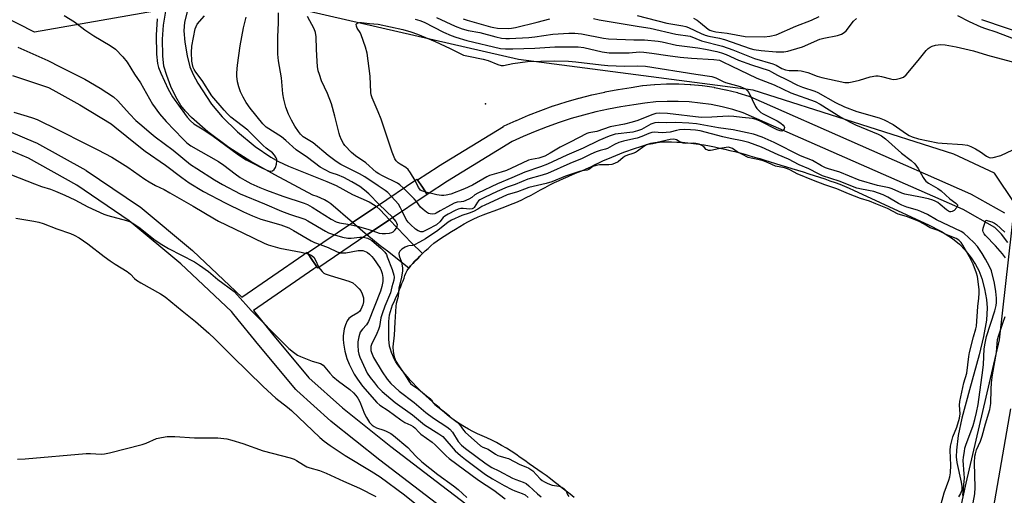
# Model space of a CAD drawing. Units: inches. Extents: x 1243766 to 1249766, y 525454 to 529455.
# Drawn here: x 1249097 to 1249434, y 526223 to 526386 of the extents above; entities that cross this region are included whole.
import ezdxf

# ---------------------------------------------------------------- set-up
doc = ezdxf.new("R2010")
doc.units = ezdxf.units.IN
doc.header["$MEASUREMENT"] = 0
for name, color, linetype in [('BRIDGE-Bridge', 2, 'Continuous'), ('ELEV-Spot Elevation', 7, 'Continuous'), ('HYDRO-Hidden Single Line Stream', 5, 'Continuous'), ('HYDRO-Hidden Water Body', 146, 'Continuous'), ('HYDRO-Stream Poly Centerlines', 142, 'Continuous'), ('HYDRO-Water Body', 4, 'Continuous'), ('NTRL-Trees', 3, 'Continuous'), ('TRANS-Street Sidewalk', 7, 'Continuous'), ('Undefined', 1, 'Continuous')]:
    doc.layers.add(name, color=color, linetype=linetype)

msp = doc.modelspace()

# ---------------------------------------------------------------- linework, layer by layer
at = {"layer": 'BRIDGE-Bridge'}
msp.add_lwpolyline([(1249215.65, 526312.5), (1249198.81, 526301.14), (1249196.84, 526304.06), (1249195.31, 526306.33), (1249210.72, 526316.71), (1249218.86, 526322.2), (1249232.74, 526331.56), (1249234.61, 526328.79), (1249236.24, 526326.37), (1249223.39, 526317.72)], close=True, dxfattribs=at)
at = {"layer": 'ELEV-Spot Elevation'}
msp.add_point((1249256.17, 526357.36, 344.83), dxfattribs=at)
at = {"layer": 'HYDRO-Hidden Single Line Stream'}
for p, q in [((1249210.72, 526316.72), (1249218.86, 526322.21)), ((1249223.39, 526317.71), (1249215.65, 526312.5))]:
    msp.add_line(p, q, dxfattribs=at)
for points in [[(1249218.86, 526322.21), (1249220.14, 526321.13), (1249223.39, 526317.71)], [(1249215.65, 526312.5), (1249215.02, 526313.02), (1249210.72, 526316.72)]]:
    msp.add_lwpolyline(points, dxfattribs=at)
at = {"layer": 'HYDRO-Hidden Water Body'}
msp.add_lwpolyline([(1249223.39, 526317.71), (1249215.65, 526312.5), (1249215.02, 526313.02), (1249210.72, 526316.72), (1249218.86, 526322.21), (1249220.14, 526321.13)], close=True, dxfattribs=at)
at = {"layer": 'HYDRO-Stream Poly Centerlines'}
for points in [[(1249210.72, 526316.72), (1249203.29, 526323.08), (1249202.28, 526323.83), (1249201.17, 526324.51), (1249198.59, 526325.68), (1249197.13, 526326.07), (1249184.08, 526333), (1249175.91, 526337.59), (1249168.44, 526342.4), (1249161.17, 526347.77), (1249155.59, 526352.65), (1249153.58, 526354.77), (1249151.97, 526356.79), (1249150.26, 526359.67), (1249148.57, 526363.28), (1249147.14, 526367.01), (1249146.22, 526370.23), (1249145.82, 526373.72), (1249145.71, 526379.4), (1249146.06, 526384.25), (1249147.07, 526390.35)], [(1249154.14, 526388.78), (1249153.2, 526385.29), (1249153.02, 526382.28), (1249153.31, 526378.39), (1249154.09, 526373.79), (1249155.1, 526369.94), (1249156.19, 526367.33), (1249157.77, 526364.42), (1249162.49, 526357.22), (1249166.09, 526352.91), (1249171.35, 526347.77), (1249177.41, 526342.75), (1249182.72, 526339.07), (1249185.36, 526337.65), (1249188.84, 526336.05), (1249201.87, 526330.82), (1249205.15, 526329.37), (1249210.72, 526326.29), (1249216.36, 526323.83), (1249218.46, 526322.55), (1249218.86, 526322.21)], [(1249443.22, 526380.2), (1249426.01, 526386.1)], [(1249234.64, 526306.17), (1249235.56, 526307.07), (1249236.53, 526307.92), (1249237.5, 526308.82), (1249238.57, 526309.67), (1249239.69, 526310.53), (1249240.86, 526311.29), (1249242.08, 526312.09), (1249243.3, 526312.85), (1249244.61, 526313.71), (1249245.98, 526314.52), (1249247.39, 526315.43), (1249248.85, 526316.29), (1249250.41, 526317.1), (1249252.02, 526317.91), (1249253.69, 526318.68), (1249255.45, 526319.39), (1249257.26, 526320.11), (1249259.12, 526320.78), (1249260.98, 526321.45), (1249262.84, 526322.12), (1249264.74, 526322.89), (1249266.55, 526323.61), (1249268.36, 526324.42), (1249270.12, 526325.29), (1249271.83, 526326.15), (1249273.44, 526327.02), (1249275.05, 526327.88), (1249276.66, 526328.74), (1249278.23, 526329.6), (1249279.79, 526330.41), (1249281.35, 526331.13), (1249282.91, 526331.84), (1249284.48, 526332.51), (1249285.99, 526333.17), (1249287.61, 526333.84), (1249289.17, 526334.45), (1249290.69, 526335.12), (1249292.25, 526335.84), (1249293.72, 526336.54), (1249295.18, 526337.25), (1249296.6, 526337.92), (1249298.01, 526338.53), (1249299.38, 526339.14), (1249300.76, 526339.71), (1249302.12, 526340.27), (1249303.49, 526340.78), (1249304.86, 526341.25), (1249306.19, 526341.71), (1249307.56, 526342.13), (1249308.98, 526342.59), (1249310.4, 526343.06), (1249311.87, 526343.48), (1249313.39, 526343.8), (1249314.91, 526344.12), (1249316.48, 526344.29), (1249318.1, 526344.37), (1249319.83, 526344.34)], [(1249319.83, 526344.34), (1249321.65, 526344.27), (1249323.52, 526344.2), (1249325.4, 526344.04), (1249327.32, 526343.82), (1249329.14, 526343.55), (1249331.02, 526343.29), (1249332.84, 526342.93), (1249334.57, 526342.61), (1249336.35, 526342.19), (1249338.03, 526341.83), (1249339.76, 526341.41), (1249341.44, 526341), (1249343.17, 526340.53), (1249344.9, 526340.07), (1249346.58, 526339.55), (1249348.26, 526339.09), (1249349.99, 526338.58), (1249351.78, 526338.01), (1249353.6, 526337.5), (1249355.44, 526336.94), (1249357.26, 526336.38), (1249359.15, 526335.81), (1249361.02, 526335.2), (1249362.95, 526334.65), (1249364.84, 526334.04), (1249366.76, 526333.43), (1249368.64, 526332.82), (1249370.47, 526332.25), (1249372.3, 526331.64), (1249374.04, 526331.03), (1249375.77, 526330.42), (1249377.45, 526329.81), (1249379.04, 526329.14), (1249380.57, 526328.48), (1249382.06, 526327.76), (1249400.35, 526319.39), (1249407.77, 526315.92), (1249412.22, 526313.63), (1249415.93, 526311.33), (1249418.35, 526309.36), (1249420.27, 526307.26), (1249422.3, 526304.7), (1249423.87, 526302.4), (1249424.99, 526300.31), (1249425.94, 526297.63), (1249426.87, 526294.04), (1249427.54, 526290.41), (1249427.81, 526287.61), (1249427.55, 526283.35), (1249426.56, 526277.76), (1249425.02, 526271.48), (1249421.72, 526259.52), (1249419.17, 526249.87), (1249417.91, 526243.95), (1249417.29, 526238.9), (1249417.25, 526236.58), (1249417.41, 526234.72), (1249418.97, 526227.97), (1249419.16, 526226.45), (1249419.09, 526225.18), (1249418.7, 526224.08), (1249418.01, 526222.9)], [(1249223.39, 526317.71), (1249228.59, 526312.24), (1249230.82, 526309.94), (1249234.64, 526306.17)], [(1249229.95, 526301.17), (1249222.66, 526306.97), (1249220.17, 526308.77), (1249215.65, 526312.5)], [(1249286.57, 526222.78), (1249285.18, 526223.83), (1249283.78, 526224.9), (1249282.44, 526225.96), (1249281.09, 526227.02), (1249279.74, 526228.08), (1249278.4, 526229.14), (1249277, 526230.2), (1249275.56, 526231.21), (1249274.12, 526232.22), (1249272.67, 526233.23), (1249271.18, 526234.29), (1249269.69, 526235.35), (1249268.09, 526236.46), (1249266.55, 526237.52), (1249264.96, 526238.57), (1249263.37, 526239.59), (1249261.68, 526240.54), (1249259.99, 526241.5), (1249258.35, 526242.31), (1249256.66, 526243.12), (1249255.03, 526243.83), (1249253.44, 526244.54), (1249251.86, 526245.31), (1249250.37, 526246.12), (1249248.97, 526246.93), (1249247.58, 526247.75), (1249246.29, 526248.61), (1249245.05, 526249.53), (1249243.9, 526250.5), (1249242.7, 526251.41), (1249241.55, 526252.38), (1249240.41, 526253.39), (1249239.26, 526254.41), (1249238.11, 526255.43), (1249236.96, 526256.44), (1249235.81, 526257.5), (1249234.66, 526258.57), (1249233.56, 526259.63), (1249232.51, 526260.7), (1249231.46, 526261.82), (1249230.46, 526262.88), (1249229.5, 526263.95), (1249228.65, 526265.02), (1249227.8, 526266.04), (1249226.99, 526267.11), (1249226.24, 526268.13), (1249225.58, 526269.15), (1249224.98, 526270.18), (1249224.47, 526271.26), (1249224.06, 526272.28), (1249223.7, 526273.41), (1249223.38, 526274.48), (1249223.21, 526275.67), (1249223.15, 526276.79), (1249223.18, 526278.03), (1249223.16, 526279.21), (1249223.14, 526280.43), (1249223.12, 526281.67), (1249223.15, 526282.85), (1249223.23, 526284.03), (1249223.41, 526285.22), (1249223.69, 526286.35), (1249224.01, 526287.49), (1249224.44, 526288.58), (1249224.91, 526289.67), (1249225.39, 526290.76), (1249225.91, 526291.8), (1249226.39, 526292.85), (1249226.81, 526293.88), (1249227.24, 526294.92), (1249227.62, 526295.87), (1249228, 526296.81), (1249228.33, 526297.75), (1249228.66, 526298.64), (1249228.99, 526299.48), (1249229.42, 526300.37), (1249229.95, 526301.17)]]:
    msp.add_lwpolyline(points, dxfattribs=at)
at = {"layer": 'HYDRO-Water Body'}
msp.add_lwpolyline([(1249286.57, 526222.78), (1249285.18, 526223.83), (1249283.78, 526224.9), (1249282.44, 526225.96), (1249281.09, 526227.02), (1249279.74, 526228.08), (1249278.4, 526229.14), (1249277, 526230.2), (1249275.56, 526231.21), (1249274.12, 526232.22), (1249272.67, 526233.23), (1249271.18, 526234.29), (1249269.69, 526235.35), (1249268.09, 526236.46), (1249266.55, 526237.52), (1249264.96, 526238.57), (1249263.37, 526239.59), (1249261.68, 526240.54), (1249259.99, 526241.5), (1249258.35, 526242.31), (1249256.66, 526243.12), (1249255.03, 526243.83), (1249253.44, 526244.54), (1249251.86, 526245.31), (1249250.37, 526246.12), (1249248.97, 526246.93), (1249247.58, 526247.75), (1249246.29, 526248.61), (1249245.05, 526249.53), (1249243.9, 526250.5), (1249242.7, 526251.41), (1249241.55, 526252.38), (1249240.41, 526253.39), (1249239.26, 526254.41), (1249238.11, 526255.43), (1249236.96, 526256.44), (1249235.81, 526257.5), (1249234.66, 526258.57), (1249233.56, 526259.63), (1249232.51, 526260.7), (1249231.46, 526261.82), (1249230.46, 526262.88), (1249229.5, 526263.95), (1249228.65, 526265.02), (1249227.8, 526266.04), (1249226.99, 526267.11), (1249226.24, 526268.13), (1249225.58, 526269.15), (1249224.98, 526270.18), (1249224.47, 526271.26), (1249224.06, 526272.28), (1249223.7, 526273.41), (1249223.38, 526274.48), (1249223.21, 526275.67), (1249223.15, 526276.79), (1249223.18, 526278.03), (1249223.16, 526279.21), (1249223.14, 526280.43), (1249223.12, 526281.67), (1249223.15, 526282.85), (1249223.23, 526284.03), (1249223.41, 526285.22), (1249223.69, 526286.35), (1249224.01, 526287.49), (1249224.44, 526288.58), (1249224.91, 526289.67), (1249225.39, 526290.76), (1249225.91, 526291.8), (1249226.39, 526292.85), (1249226.81, 526293.88), (1249227.24, 526294.92), (1249227.62, 526295.87), (1249228, 526296.81), (1249228.33, 526297.75), (1249228.66, 526298.64), (1249228.99, 526299.48), (1249229.42, 526300.37), (1249229.95, 526301.17), (1249230.57, 526301.97), (1249231.3, 526302.77), (1249232.07, 526303.57), (1249232.9, 526304.37), (1249233.77, 526305.27), (1249234.64, 526306.17), (1249235.56, 526307.07), (1249236.53, 526307.92), (1249237.5, 526308.82), (1249238.57, 526309.67), (1249239.69, 526310.53), (1249240.86, 526311.29), (1249242.08, 526312.09), (1249243.3, 526312.85), (1249244.61, 526313.71), (1249245.98, 526314.52), (1249247.39, 526315.43), (1249248.85, 526316.29), (1249250.41, 526317.1), (1249252.02, 526317.91), (1249253.69, 526318.68), (1249255.45, 526319.39), (1249257.26, 526320.11), (1249259.12, 526320.78), (1249260.98, 526321.45), (1249262.84, 526322.12), (1249264.74, 526322.89), (1249266.55, 526323.61), (1249268.36, 526324.42), (1249270.12, 526325.29), (1249271.83, 526326.15), (1249273.44, 526327.02), (1249275.05, 526327.88), (1249276.66, 526328.74), (1249278.23, 526329.6), (1249279.79, 526330.41), (1249281.35, 526331.13), (1249282.91, 526331.84), (1249284.48, 526332.51), (1249285.99, 526333.17), (1249287.61, 526333.84), (1249289.17, 526334.45), (1249290.69, 526335.12), (1249292.25, 526335.84), (1249293.72, 526336.54), (1249295.18, 526337.25), (1249296.6, 526337.92), (1249298.01, 526338.53), (1249299.38, 526339.14), (1249300.76, 526339.71), (1249302.12, 526340.27), (1249303.49, 526340.78), (1249304.86, 526341.25), (1249306.19, 526341.71), (1249307.56, 526342.13), (1249308.98, 526342.59), (1249310.4, 526343.06), (1249311.87, 526343.48), (1249313.39, 526343.8), (1249314.91, 526344.12), (1249316.48, 526344.29), (1249318.1, 526344.37), (1249319.83, 526344.34), (1249321.65, 526344.27), (1249323.52, 526344.2), (1249325.4, 526344.04), (1249327.32, 526343.82), (1249329.14, 526343.55), (1249331.02, 526343.29), (1249332.84, 526342.93), (1249334.57, 526342.61), (1249336.35, 526342.19), (1249338.03, 526341.83), (1249339.76, 526341.41), (1249341.44, 526341), (1249343.17, 526340.53), (1249344.9, 526340.07), (1249346.58, 526339.55), (1249348.26, 526339.09), (1249349.99, 526338.58), (1249351.78, 526338.01), (1249353.6, 526337.5), (1249355.44, 526336.94), (1249357.26, 526336.38), (1249359.15, 526335.81), (1249361.02, 526335.2), (1249362.95, 526334.65), (1249364.84, 526334.04), (1249366.76, 526333.43), (1249368.64, 526332.82), (1249370.47, 526332.25), (1249372.3, 526331.64), (1249374.04, 526331.03), (1249375.77, 526330.42), (1249377.45, 526329.81), (1249379.04, 526329.14), (1249380.57, 526328.48), (1249382.06, 526327.76), (1249400.35, 526319.39), (1249407.77, 526315.92), (1249412.22, 526313.63), (1249415.93, 526311.33), (1249418.35, 526309.36), (1249420.27, 526307.26), (1249422.3, 526304.7), (1249423.87, 526302.4), (1249424.99, 526300.31), (1249425.94, 526297.63), (1249426.87, 526294.04), (1249427.54, 526290.41), (1249427.81, 526287.61), (1249427.55, 526283.35), (1249426.56, 526277.76), (1249425.02, 526271.48), (1249421.72, 526259.52), (1249419.17, 526249.87), (1249417.91, 526243.95), (1249417.29, 526238.9), (1249417.25, 526236.58), (1249417.41, 526234.72), (1249418.97, 526227.97), (1249419.16, 526226.45), (1249419.09, 526225.18), (1249418.7, 526224.08), (1249418.01, 526222.9)], dxfattribs=at)
msp.add_lwpolyline([(1249234.64, 526306.17), (1249233.77, 526305.27), (1249232.9, 526304.37), (1249232.07, 526303.57), (1249231.3, 526302.77), (1249230.57, 526301.97), (1249229.95, 526301.17), (1249222.66, 526306.97), (1249220.17, 526308.77), (1249215.65, 526312.5), (1249223.39, 526317.71), (1249228.59, 526312.24), (1249230.82, 526309.94)], close=True, dxfattribs=at)
for points in [[(1249154.14, 526388.78, 0), (1249153.2, 526385.29, 0), (1249153.02, 526382.28, 0), (1249153.31, 526378.39, 0), (1249154.09, 526373.79, 0), (1249155.1, 526369.94, 0), (1249156.19, 526367.33, 0), (1249157.77, 526364.42, 0), (1249162.49, 526357.22, 0), (1249166.09, 526352.91, 0), (1249171.35, 526347.77, 0), (1249177.41, 526342.75, 0), (1249182.72, 526339.07, 0), (1249185.36, 526337.65, 0), (1249188.84, 526336.05, 0), (1249201.87, 526330.82, 0), (1249205.15, 526329.37, 0), (1249210.72, 526326.29, 0), (1249216.36, 526323.83, 0), (1249218.46, 526322.55, 0), (1249218.86, 526322.21, 0), (1249210.72, 526316.72, 0), (1249203.29, 526323.08, 0), (1249202.28, 526323.83, 0), (1249201.17, 526324.51, 0), (1249198.59, 526325.68, 0), (1249197.13, 526326.07, 0), (1249184.08, 526333, 0), (1249175.91, 526337.59, 0), (1249168.44, 526342.4, 0), (1249161.17, 526347.77, 0), (1249155.59, 526352.65, 0), (1249153.58, 526354.77, 0), (1249151.97, 526356.79, 0), (1249150.26, 526359.67, 0), (1249148.57, 526363.28, 0), (1249147.14, 526367.01, 0), (1249146.22, 526370.23, 0), (1249145.82, 526373.72, 0), (1249145.71, 526379.4, 0), (1249146.06, 526384.25, 0), (1249147.07, 526390.35, 0)], [(1249443.22, 526380.2, 0), (1249426.01, 526386.1, 0)]]:
    msp.add_polyline3d(points, dxfattribs=at)
at = {"layer": 'NTRL-Trees'}
for points in [[(1249161.27, 526392.24), (1249101.89, 526381.82), (1249057.1, 526404.74)], [(1249439.37, 526188.09), (1249415.42, 526203.71), (1249420.62, 526227.67), (1249432.08, 526276.62), (1249437.28, 526323.28), (1249430.33, 526333.64), (1249416.46, 526340.16), (1249347.71, 526362.03), (1249267.51, 526372.45), (1249190.43, 526390.16)]]:
    msp.add_lwpolyline(points, dxfattribs=at)
at = {"layer": 'TRANS-Street Sidewalk'}
for points in [[(1249434.92, 526309.88), (1249432.72, 526312.71), (1249430.39, 526315.08), (1249419.57, 526321.17), (1249344.37, 526354.29), (1249340.83, 526355.38), (1249337.15, 526356.3), (1249333.43, 526357.05), (1249329.67, 526357.61), (1249325.88, 526357.99), (1249322.09, 526358.17), (1249318.3, 526358.17), (1249314.5, 526357.97), (1249310.72, 526357.59), (1249306.89, 526357.02), (1249302.55, 526356.32), (1249298.24, 526355.5), (1249293.98, 526354.55), (1249289.74, 526353.47), (1249285.53, 526352.27), (1249281.37, 526350.93), (1249277.24, 526349.47), (1249273.16, 526347.88), (1249269.14, 526346.17), (1249265.29, 526344.4), (1249243.25, 526330.87), (1249236.25, 526326.28), (1249236.21, 526326.35), (1249236.24, 526326.37), (1249234.61, 526328.79), (1249232.96, 526331.3), (1249240, 526335.91), (1249240.07, 526335.96), (1249262.3, 526349.6), (1249262.37, 526349.64), (1249262.61, 526349.77), (1249266.67, 526351.64), (1249266.75, 526351.67), (1249270.86, 526353.42), (1249270.95, 526353.46), (1249275.11, 526355.07), (1249275.18, 526355.1), (1249279.4, 526356.6), (1249279.49, 526356.63), (1249283.74, 526357.99), (1249283.83, 526358.02), (1249288.12, 526359.25), (1249288.21, 526359.28), (1249292.54, 526360.38), (1249292.63, 526360.4), (1249296.99, 526361.37), (1249297.08, 526361.39), (1249301.49, 526362.23), (1249301.56, 526362.24), (1249305.98, 526362.95), (1249309.9, 526363.54), (1249310.04, 526363.55), (1249313.97, 526363.95), (1249314.12, 526363.96), (1249318.06, 526364.17), (1249318.21, 526364.17), (1249322.16, 526364.17), (1249322.31, 526364.17), (1249326.25, 526363.97), (1249326.4, 526363.96), (1249330.33, 526363.58), (1249330.48, 526363.56), (1249334.38, 526362.98), (1249334.46, 526362.96), (1249334.53, 526362.95), (1249338.4, 526362.17), (1249338.55, 526362.14), (1249342.38, 526361.17), (1249342.52, 526361.13), (1249346.3, 526359.97), (1249346.44, 526359.92), (1249346.62, 526359.85), (1249422.12, 526326.6), (1249422.38, 526326.47), (1249433.72, 526320.09)], [(1249428.17, 526208.47), (1249435.91, 526253)]]:
    msp.add_lwpolyline(points, dxfattribs=at)
for points in [[(1249084.65, 526351.56, 0), (1249102.29, 526344.16, 0), (1249102.58, 526344.02, 0), (1249119.44, 526334.68, 0), (1249119.64, 526334.55, 0), (1249137.85, 526322.24, 0), (1249138.1, 526322.06, 0), (1249155.92, 526307.13, 0), (1249156.04, 526307.02, 0), (1249172.9, 526291.2, 0), (1249194.09, 526305.85, 0), (1249194.16, 526305.89, 0), (1249195.19, 526306.57, 0), (1249195.34, 526306.35, 0), (1249195.31, 526306.33, 0), (1249196.84, 526304.06, 0), (1249198.48, 526301.55, 0), (1249197.49, 526300.9, 0), (1249176.82, 526286.61, 0), (1249183.28, 526278.62, 0), (1249195.82, 526263.65, 0), (1249207.23, 526253.41, 0), (1249223.79, 526240.21, 0), (1249263.04, 526210.19, 0)], [(1249259.25, 526205.53, 0), (1249220.1, 526235.48, 0), (1249203.43, 526248.77, 0), (1249203.37, 526248.82, 0), (1249203.29, 526248.88, 0), (1249191.66, 526259.33, 0), (1249191.36, 526259.63, 0), (1249178.65, 526274.81, 0), (1249170.12, 526285.35, 0), (1249169.33, 526286.32, 0), (1249152, 526302.58, 0), (1249134.36, 526317.36, 0), (1249116.4, 526329.5, 0), (1249099.82, 526338.7, 0), (1249082.42, 526345.99, 0)]]:
    msp.add_polyline3d(points, dxfattribs=at)
at = {"layer": 'Undefined'}
msp.add_line((1249224.45, 526318.42, 338), (1249219.86, 526322.88, 338), dxfattribs=at)
for points, elevation in [([(1249224.04, 526325.69), (1249222.79, 526326.96), (1249221.91, 526327.67), (1249219.43, 526329.27), (1249214.88, 526332.38), (1249213.12, 526333.37), (1249206.7, 526336.62), (1249205.07, 526337.59), (1249202.34, 526339.69), (1249197.2, 526343.96), (1249193.81, 526346.08), (1249192.91, 526346.92), (1249192.22, 526347.82), (1249191, 526349.68), (1249189.78, 526351.78), (1249188.84, 526353.8), (1249187.88, 526356.14), (1249187.18, 526358.96), (1249186.91, 526360.69), (1249186.39, 526366.22), (1249185.4, 526371.98), (1249185.12, 526374.28), (1249185.12, 526380.27), (1249185.39, 526385.01), (1249185.39, 526388.47)], 340), ([(1249112.03, 526387.58), (1249115.58, 526385.36), (1249119.16, 526382.63), (1249122.2, 526380.55), (1249127.75, 526377.3), (1249129.61, 526375.97), (1249132.09, 526373.39), (1249133.61, 526371.58), (1249136.09, 526367.5), (1249138.14, 526364.56), (1249142.23, 526357.2), (1249144.66, 526353.89), (1249146.94, 526351.24), (1249152.61, 526345.34), (1249154.04, 526343.98), (1249155.35, 526342.98), (1249164.81, 526337.61), (1249166.73, 526336.33), (1249170.61, 526333.35), (1249172.31, 526332.16), (1249173.83, 526331.19), (1249175.88, 526330.09), (1249179.05, 526328.69), (1249181.23, 526327.83), (1249186.89, 526325.74), (1249194.22, 526323.31), (1249195.32, 526322.87), (1249196.9, 526322.04), (1249203.37, 526317.88), (1249205.06, 526316.97), (1249206.29, 526316.62), (1249209.77, 526316.07)], 338), ([(1249143.91, 526386.36), (1249143.51, 526380.8), (1249143.68, 526374.35), (1249143.97, 526371.17), (1249144.33, 526369.76), (1249145.15, 526367.85), (1249147.7, 526362.34), (1249149.13, 526359.73), (1249151.71, 526356.02), (1249154.17, 526352.81), (1249155.29, 526351.49), (1249156.41, 526350.54), (1249159.33, 526348.74), (1249163.06, 526346.29), (1249171.29, 526340.18), (1249173.41, 526338.73), (1249174.37, 526338.18), (1249176.61, 526337.06), (1249179.86, 526335.29), (1249180.92, 526334.82), (1249181.99, 526334.47), (1249182.74, 526334.36), (1249183.34, 526334.47), (1249183.91, 526334.93), (1249184.36, 526335.61), (1249184.76, 526336.65), (1249184.84, 526337.8), (1249184.78, 526338.36), (1249184.61, 526338.87), (1249184.06, 526339.77), (1249183.3, 526340.56), (1249181.22, 526342.16), (1249180.11, 526343.12), (1249174.86, 526348.29), (1249169.11, 526352.76), (1249167.89, 526353.92), (1249166.76, 526355.14), (1249162.56, 526360.07), (1249159.23, 526365.29), (1249157.11, 526368.12), (1249156.54, 526369.08), (1249156.23, 526369.8), (1249155.94, 526370.79), (1249155.77, 526371.95), (1249155.6, 526374.84), (1249155.71, 526376.99), (1249156.87, 526382.93), (1249157.18, 526383.81), (1249157.59, 526384.55), (1249160.08, 526387.43)], 336), ([(1249219.86, 526322.88), (1249216.3, 526326.56), (1249214.77, 526327.83), (1249213.16, 526329.01), (1249210.46, 526330.66), (1249207.69, 526332.13), (1249205.59, 526333.08), (1249203.77, 526333.58), (1249203.01, 526333.87), (1249199.69, 526335.72), (1249195.26, 526339.02), (1249191.39, 526341.64), (1249187.87, 526344.84), (1249186.41, 526346.03), (1249181.17, 526349.4), (1249180.02, 526350.5), (1249175.72, 526355.8), (1249174.33, 526357.73), (1249173.32, 526359.56), (1249172.4, 526361.43), (1249171.81, 526363.11), (1249171.38, 526364.81), (1249171.14, 526366.78), (1249171.15, 526367.94), (1249171.37, 526370.56), (1249172.24, 526377.2), (1249173.41, 526383.32), (1249174.28, 526386.96)], 338), ([(1249228.12, 526328.44), (1249226.93, 526329.62), (1249226.08, 526330.22), (1249220.97, 526332.69), (1249219.68, 526333.41), (1249218.81, 526334.02), (1249215.28, 526337.15), (1249211.77, 526339.6), (1249210.4, 526340.73), (1249208.13, 526343.11), (1249207.64, 526343.82), (1249206.97, 526345.07), (1249206.38, 526346.37), (1249206.11, 526347.19), (1249204.71, 526353.11), (1249203.53, 526357.34), (1249202.1, 526360.83), (1249200.15, 526365.2), (1249199.39, 526367.31), (1249199, 526368.66), (1249198.75, 526370.07), (1249198.59, 526371.84), (1249198.34, 526375.99), (1249198.24, 526380.26), (1249198.08, 526381.66), (1249197.58, 526383.02), (1249195.29, 526387.21)], 342), ([(1249232.13, 526331.15), (1249230.56, 526333.74), (1249229.71, 526334.87), (1249228.9, 526335.54), (1249227.02, 526336.65), (1249226.38, 526337.1), (1249225.66, 526337.81), (1249225.24, 526338.49), (1249224.29, 526340.81), (1249220.46, 526352.14), (1249219.49, 526354.62), (1249217.39, 526359.41), (1249217.11, 526360.37), (1249216.99, 526361.19), (1249216.75, 526366.79), (1249215.72, 526374.66), (1249215.15, 526376.66), (1249213.67, 526380.89), (1249213.3, 526381.7), (1249212.34, 526383.22), (1249212.03, 526383.85), (1249211.99, 526384.51), (1249212.16, 526384.8), (1249212.49, 526385.02), (1249213.06, 526385.16), (1249213.83, 526385.15), (1249216.48, 526384.81), (1249219.46, 526384.55), (1249227.87, 526382.7), (1249230.71, 526381.96), (1249232.93, 526381.14), (1249238.98, 526378.69), (1249244.13, 526376.28), (1249247.78, 526374.41), (1249248.73, 526374.01), (1249250.36, 526373.58), (1249255.45, 526372.62), (1249257.08, 526372.09), (1249260.41, 526370.78), (1249261.53, 526370.47), (1249262.38, 526370.47), (1249265.54, 526371.16), (1249270.62, 526371.77), (1249279.64, 526372), (1249284.63, 526371.91), (1249287.09, 526371.71), (1249295.75, 526370.65), (1249298.06, 526370.46), (1249303.77, 526370.17), (1249308.33, 526370.3), (1249310.95, 526370.15), (1249328.16, 526367.46), (1249333.63, 526366.71), (1249334.94, 526366.27), (1249337.49, 526364.91), (1249338.28, 526364.57), (1249343.33, 526363.26), (1249344.39, 526362.84), (1249345.13, 526362.42), (1249345.74, 526361.89), (1249346.25, 526361.25), (1249348.61, 526356.47), (1249349.07, 526355.77), (1249349.78, 526354.94), (1249350.41, 526354.4), (1249351.16, 526353.94), (1249355.94, 526351.51), (1249357.23, 526350.76), (1249358.04, 526350.02), (1249358.32, 526349.6), (1249358.45, 526349.18), (1249358.38, 526348.78), (1249358.03, 526348.26), (1249357.52, 526348.01), (1249357, 526348.05), (1249356, 526348.41), (1249350.12, 526351.44), (1249348.8, 526352.01), (1249347.5, 526352.31), (1249344.01, 526352.6), (1249341.2, 526353.03), (1249339.17, 526353.12), (1249333.61, 526352.74), (1249329.95, 526352.69), (1249318.41, 526354), (1249315.82, 526354.09), (1249314.48, 526353.98), (1249313.15, 526353.58), (1249308.28, 526351.63), (1249306.39, 526351.03), (1249303.7, 526350.37), (1249298.89, 526349.45), (1249294.29, 526347.92), (1249291.6, 526347.39), (1249290.81, 526347.15), (1249285.18, 526344.22), (1249281.77, 526342.54), (1249278.37, 526340.49), (1249276.44, 526339.47), (1249274.41, 526338.78), (1249271.89, 526338.33), (1249270.88, 526338.06), (1249266.83, 526336.08), (1249263.33, 526334.53), (1249261.61, 526333.96), (1249257.58, 526332.85), (1249256.6, 526332.35), (1249251.76, 526329.51), (1249249.04, 526328.32), (1249244.3, 526326.49), (1249242.71, 526326.06), (1249241.91, 526325.97), (1249241.16, 526325.98), (1249239.55, 526326.24), (1249235.75, 526327.1)], 344), ([(1249232.16, 526386.33), (1249233.72, 526385.87), (1249235.22, 526385.2), (1249241.81, 526381.85), (1249244.41, 526380.72), (1249246, 526380.12), (1249249.85, 526379.02), (1249261.33, 526376.27), (1249263.06, 526376.15), (1249265.59, 526376.15), (1249273.08, 526376.39), (1249279.93, 526376.76), (1249287.86, 526376.83), (1249289.83, 526376.59), (1249296.11, 526375.16), (1249298.48, 526374.81), (1249301.88, 526374.74), (1249305.35, 526374.82), (1249308.92, 526375.05), (1249310.32, 526375.03), (1249313.11, 526374.69), (1249318.55, 526373.84), (1249322.81, 526373.28), (1249326.67, 526372.93), (1249334.36, 526372.5), (1249336.21, 526372.21), (1249337.38, 526371.73), (1249340.19, 526370.27), (1249349.06, 526366.05), (1249354.89, 526363.81), (1249360.7, 526361.14), (1249368.96, 526358.14), (1249370.7, 526357.19), (1249377.75, 526352.81), (1249381.16, 526350.96), (1249382.75, 526350.2), (1249390.54, 526346.95), (1249391.69, 526346.35), (1249393.02, 526345.36), (1249398.46, 526340.47), (1249401.77, 526337.93), (1249403.06, 526336.76), (1249404.25, 526335.21), (1249405.88, 526332.1), (1249406.32, 526331.41), (1249406.8, 526330.87), (1249407.72, 526330.2), (1249410.98, 526328.36), (1249412.08, 526327.61), (1249415.06, 526324.9), (1249417.14, 526323.37), (1249417.61, 526322.82), (1249417.68, 526322.45), (1249417.41, 526321.83), (1249416.49, 526320.88), (1249415.84, 526320.47), (1249415.41, 526320.39), (1249415.01, 526320.44), (1249414.58, 526320.59), (1249413.9, 526321.03), (1249411.75, 526322.93), (1249410.9, 526323.59), (1249409.99, 526324.1), (1249409.17, 526324.42), (1249407.79, 526324.81), (1249405.02, 526325.41), (1249399.69, 526326.4), (1249398.6, 526326.77), (1249395.36, 526328.22), (1249394.25, 526328.63), (1249390.31, 526329.45), (1249384, 526331.22), (1249377.46, 526333.91), (1249373.52, 526335.11), (1249372.46, 526335.5), (1249371.17, 526336.15), (1249368.09, 526337.92), (1249364.01, 526339.5), (1249355, 526344.13), (1249350.8, 526345.89), (1249347.87, 526346.9), (1249345.72, 526347.41), (1249340.9, 526348.39), (1249335.95, 526349.12), (1249328.4, 526350.47), (1249325.81, 526350.74), (1249321.26, 526350.91), (1249318.02, 526350.86), (1249315.23, 526350.93), (1249314.1, 526350.84), (1249312.77, 526350.4), (1249309.55, 526348.56), (1249308.24, 526348.04), (1249306.56, 526347.68), (1249300.57, 526346.91), (1249298.45, 526346.24), (1249294.92, 526344.78), (1249289.61, 526342.21), (1249283.98, 526339.79), (1249277.42, 526336.74), (1249274.99, 526335.79), (1249269.64, 526333.91), (1249265.25, 526332.02), (1249260.29, 526330.01), (1249253.61, 526326.84), (1249252.6, 526326.22), (1249251.52, 526325.26), (1249250.54, 526324.69), (1249248.66, 526323.96), (1249247.83, 526323.79), (1249246.49, 526323.66), (1249245.47, 526323.34), (1249243.17, 526322.16), (1249240.65, 526320.74), (1249239.36, 526319.91), (1249238.9, 526319.72), (1249238.08, 526319.64), (1249237.24, 526319.72), (1249236.69, 526319.88), (1249235.96, 526320.29), (1249234.83, 526321.18), (1249234, 526321.97), (1249232.61, 526323.93)], 342), ([(1249239.41, 526386.9), (1249245.8, 526383.93), (1249248.17, 526383), (1249250.3, 526382.43), (1249254.27, 526381.67), (1249259.69, 526380.18), (1249261.67, 526379.79), (1249263.1, 526379.65), (1249264.44, 526379.64), (1249270.99, 526380.05), (1249273.08, 526380.25), (1249279.21, 526381.15), (1249284.74, 526381.49), (1249286.77, 526381.49), (1249289.05, 526381.24), (1249296.6, 526379.81), (1249298.32, 526379.58), (1249306.99, 526379.22), (1249310.57, 526379.17), (1249315.25, 526378.8), (1249316.68, 526378.55), (1249321.58, 526377.34), (1249328.8, 526376.47), (1249331.42, 526376.06), (1249335.31, 526375.21), (1249336.93, 526374.75), (1249338.47, 526374.15), (1249342.74, 526372.26), (1249347.19, 526370.68), (1249353.23, 526368.69), (1249354.07, 526368.28), (1249356.04, 526367.08), (1249359.2, 526365.68), (1249362.89, 526363.76), (1249364.62, 526363.06), (1249368.81, 526361.62), (1249369.88, 526361.16), (1249375.89, 526357.8), (1249378.98, 526356.25), (1249383.23, 526354.68), (1249390.86, 526352.57), (1249392.59, 526351.91), (1249395.64, 526350.29), (1249400.19, 526347.1), (1249401.13, 526346.52), (1249402.15, 526346.05), (1249404.34, 526345.36), (1249410.98, 526344.01), (1249412.44, 526343.86), (1249419.4, 526343.45), (1249421.05, 526343.19), (1249422.27, 526342.72), (1249423.77, 526341.91), (1249425.49, 526340.89), (1249427.56, 526339.43), (1249428.52, 526338.96), (1249429.05, 526338.89), (1249429.89, 526338.97), (1249432.45, 526339.7), (1249440.41, 526343.37)], 340), ([(1249248.51, 526386.44), (1249249.88, 526385.93), (1249257.92, 526383.66), (1249259.07, 526383.37), (1249260.34, 526383.18), (1249264.07, 526383.12), (1249265.13, 526383.21), (1249266.45, 526383.43), (1249273.83, 526385.2), (1249278.24, 526386.35)], 338), ([(1249293.12, 526386.52), (1249295.09, 526386), (1249308.77, 526383.74), (1249312.5, 526383.19), (1249321.31, 526381.15), (1249326.24, 526380.42), (1249330.11, 526378.83), (1249337.29, 526377.02), (1249340.79, 526375.78), (1249348.27, 526372.85), (1249354.53, 526371.02), (1249355.62, 526370.53), (1249357.58, 526369.44), (1249358.8, 526368.97), (1249360.1, 526368.74), (1249363.09, 526368.73), (1249364.2, 526368.58), (1249366.41, 526368), (1249369.66, 526366.76), (1249371.23, 526366.29), (1249379.12, 526364.66), (1249380.51, 526364.65), (1249381.63, 526364.83), (1249384.14, 526365.47), (1249387.83, 526366.55), (1249389.72, 526366.9), (1249390.57, 526366.87), (1249391.71, 526366.69), (1249394.77, 526365.85), (1249395.6, 526365.69), (1249396.74, 526365.73), (1249398.15, 526366.05), (1249399.19, 526366.49), (1249400.05, 526367.22), (1249404.19, 526372.1), (1249406.99, 526375.61), (1249407.59, 526376.26), (1249408.26, 526376.75), (1249409.02, 526377.05), (1249410.09, 526377.34), (1249412, 526377.65), (1249413.4, 526377.52), (1249417.22, 526376.85), (1249423.16, 526375.45), (1249427.97, 526373.97), (1249441.18, 526370.45)], 338), ([(1249308.09, 526387.55), (1249318.28, 526384.89), (1249323.65, 526384.04), (1249324.68, 526383.82), (1249325.66, 526383.45), (1249330.01, 526381.35), (1249331.29, 526380.84), (1249332.62, 526380.45), (1249336.21, 526379.73), (1249337.94, 526379.29), (1249346.69, 526376.23), (1249348.03, 526375.94), (1249350.53, 526375.56), (1249355.68, 526375.1), (1249357.12, 526375.07), (1249358.24, 526375.15), (1249359.63, 526375.35), (1249360.79, 526375.64), (1249364.61, 526376.86), (1249370.55, 526379.4), (1249371.98, 526379.76), (1249376.63, 526380.72), (1249377.97, 526381.19), (1249378.9, 526381.74), (1249379.53, 526382.32), (1249382.1, 526385.62), (1249383.06, 526386.55)], 336), ([(1249327.32, 526386.6), (1249328.6, 526385.89), (1249329.77, 526385.03), (1249332.37, 526382.91), (1249332.98, 526382.52), (1249333.65, 526382.24), (1249334.99, 526381.97), (1249338.88, 526381.5), (1249344.99, 526380.4), (1249351.52, 526380.24), (1249353.5, 526380.42), (1249355.64, 526380.94), (1249362.33, 526383.91), (1249367.73, 526385.9), (1249370.33, 526387.16)], 334), ([(1249417.65, 526387.52), (1249421.67, 526385.46), (1249425.6, 526383.71), (1249427.2, 526383.08), (1249430.8, 526382), (1249438.47, 526378.93)], 336), ([(1249096.17, 526376.74), (1249106.52, 526372.14), (1249110.7, 526369.96), (1249119.13, 526365.78), (1249124.39, 526362.72), (1249128.96, 526359.72), (1249130.42, 526358.36), (1249134.43, 526353.87), (1249136.64, 526351.66), (1249137.9, 526350.49), (1249141.87, 526347.14), (1249143.21, 526346.05), (1249149.37, 526341.51), (1249155.26, 526336.61), (1249157.4, 526335.16), (1249163.45, 526331.36), (1249166.27, 526329.72), (1249172.22, 526326.58), (1249180.58, 526323.14), (1249186.36, 526320.66), (1249189.14, 526319.63), (1249194.35, 526317.89), (1249195.45, 526317.33), (1249201.46, 526313.74), (1249202.53, 526313.26), (1249204.53, 526312.54)], 340), ([(1249094.44, 526366.96), (1249104.69, 526363.64), (1249106.66, 526362.88), (1249108.15, 526362.15), (1249117.43, 526356.93), (1249128.14, 526350.44), (1249129.42, 526349.48), (1249137.57, 526342.86), (1249139.78, 526341.17), (1249146.74, 526336.39), (1249152.27, 526332.17), (1249154.79, 526330.36), (1249159.7, 526327.35), (1249167.16, 526323.43), (1249173.41, 526320.37), (1249176.45, 526318.99), (1249179.33, 526317.95), (1249186.22, 526315.94), (1249188.89, 526314.93), (1249190.56, 526314.06), (1249196.53, 526310.52), (1249197.72, 526309.93), (1249199.59, 526309.22)], 342), ([(1249094.81, 526354.44), (1249099.36, 526353.14), (1249101.28, 526352.53), (1249102.78, 526351.94), (1249109.98, 526348.43), (1249119.46, 526343.6), (1249123.62, 526341.59), (1249128.35, 526339.13), (1249133.88, 526335.71), (1249139.66, 526331.61), (1249141.1, 526330.68), (1249143.34, 526329.4), (1249146.24, 526327.99), (1249148.22, 526326.92), (1249156.22, 526322.29), (1249163.45, 526317.98), (1249164.92, 526317.19), (1249173.16, 526313.19), (1249180.52, 526309.72), (1249181.89, 526309.15), (1249185.84, 526307.93), (1249193.15, 526306.58), (1249195.52, 526306.01)], 344), ([(1249419.45, 526223.37), (1249420.01, 526229.51), (1249419.99, 526230.78), (1249419.65, 526235.42), (1249419.72, 526236.53), (1249420, 526238.46), (1249420.22, 526239.54), (1249420.55, 526240.63), (1249423.02, 526247.3), (1249423.62, 526249.36), (1249424.19, 526251.76), (1249424.7, 526254.56), (1249426.34, 526266.23), (1249426.53, 526268.2), (1249426.79, 526273.51), (1249427.07, 526275.53), (1249427.62, 526277.82), (1249430.47, 526286.53), (1249430.88, 526288.34), (1249430.97, 526289.4), (1249430.95, 526290.84), (1249430.77, 526293.16), (1249430.29, 526296.04), (1249429.32, 526300.18), (1249428.66, 526301.73), (1249427.26, 526304.27), (1249426.1, 526306.21), (1249424.54, 526308.53), (1249423.27, 526309.97), (1249419.8, 526313.08), (1249418.91, 526313.72), (1249410.51, 526317.65), (1249407.39, 526319.47), (1249405.15, 526320.56), (1249403.93, 526321), (1249400.36, 526322.03), (1249398.67, 526322.66), (1249397.5, 526323.26), (1249393.78, 526325.44), (1249392.22, 526326.16), (1249389.08, 526327.3), (1249384.81, 526328.11), (1249383.2, 526328.52), (1249377.23, 526330.87), (1249371.51, 526332.73), (1249370.1, 526333.34), (1249366.81, 526335.14), (1249363.47, 526336.45), (1249359.82, 526338.38), (1249356.31, 526339.85), (1249350.56, 526342.5), (1249346.28, 526344.06), (1249344.03, 526344.68), (1249339.92, 526345.47), (1249337.33, 526346.06), (1249329.63, 526348.06), (1249328.04, 526348.32), (1249326.34, 526348.47), (1249324.28, 526348.54), (1249322.6, 526348.45), (1249321.55, 526348.26), (1249319.39, 526347.67), (1249318.01, 526347.47), (1249316.61, 526347.46), (1249313.9, 526347.59), (1249313.11, 526347.53), (1249312.05, 526347.24), (1249309.68, 526346.21), (1249308.09, 526345.62), (1249306.98, 526345.33), (1249303.4, 526344.61), (1249301.83, 526344.1), (1249300.3, 526343.43), (1249297.98, 526342.06), (1249297.23, 526341.81), (1249295.43, 526341.4), (1249294.08, 526340.91), (1249292.23, 526340.1), (1249289.25, 526338.66), (1249285, 526336.94), (1249277.42, 526333.56), (1249275.57, 526332.91), (1249270.63, 526331.56), (1249266.39, 526329.72), (1249263.61, 526328.79), (1249260.23, 526327.34), (1249255.8, 526325.29), (1249254.26, 526324.49), (1249253.81, 526324.14), (1249253.44, 526323.72), (1249252.33, 526321.9), (1249252.04, 526321.63), (1249251.66, 526321.42), (1249250.82, 526321.29), (1249248.54, 526321.55), (1249247.81, 526321.55), (1249246.84, 526321.31), (1249245.79, 526320.87), (1249243.43, 526319.64), (1249242.24, 526318.91), (1249241.73, 526318.45), (1249240.62, 526316.95), (1249239.42, 526315.95), (1249236.41, 526314.31), (1249234.8, 526313.58), (1249234.05, 526313.52), (1249233.13, 526313.87), (1249232.23, 526314.5), (1249230.53, 526316.03), (1249229.74, 526316.86), (1249229.08, 526317.73), (1249227.72, 526320.63)], 340), ([(1249410.65, 526215.51), (1249413.08, 526224.36), (1249414.75, 526228.62), (1249415.06, 526229.74), (1249415.24, 526231.19), (1249415.38, 526233.76), (1249415.2, 526238.78), (1249415.31, 526240.33), (1249416.06, 526243.44), (1249417.46, 526246.81), (1249418.36, 526249.89), (1249418.53, 526251.28), (1249418.33, 526254.35), (1249418.47, 526255.6), (1249419.85, 526261.88), (1249420.89, 526265.19), (1249421.54, 526270.94), (1249421.8, 526272.34), (1249423.1, 526277.71), (1249423.96, 526280.37), (1249424.17, 526281.31), (1249424.67, 526288.08), (1249425.01, 526290.9), (1249425.08, 526292.59), (1249425.02, 526293.87), (1249424.5, 526298.25), (1249424.21, 526299.46), (1249423, 526302.55), (1249421.81, 526305), (1249419.53, 526309.01), (1249418.9, 526309.91), (1249418.17, 526310.71), (1249417.15, 526311.33), (1249413.98, 526312.51), (1249411.09, 526313.98), (1249408.28, 526314.96), (1249406.29, 526316.17), (1249404.27, 526317.18), (1249400.25, 526318.76), (1249397.38, 526319.65), (1249393.77, 526321.54), (1249389.71, 526323.09), (1249387.54, 526324), (1249384.53, 526324.94), (1249380.42, 526326.51), (1249376.39, 526328.23), (1249372.27, 526329.63), (1249368.4, 526331.13), (1249362.87, 526333.43), (1249360.58, 526334.63), (1249359.56, 526335.08), (1249358.47, 526335.41), (1249355.41, 526336.01), (1249352.94, 526337.18), (1249351.13, 526337.85), (1249349.33, 526338.31), (1249347.06, 526338.74), (1249346.08, 526339.03), (1249343.92, 526340.15), (1249342.32, 526340.87), (1249340.64, 526342.01), (1249339.96, 526342.34), (1249339.27, 526342.47), (1249338.5, 526342.45), (1249336.33, 526342.08), (1249333.85, 526341.43), (1249333.22, 526341.35), (1249332.48, 526341.39), (1249331.98, 526341.55), (1249331.69, 526341.76), (1249331, 526342.53), (1249330.48, 526342.96), (1249329.26, 526343.49), (1249328.2, 526343.78), (1249327.48, 526343.88), (1249324.54, 526343.82), (1249323.76, 526343.88), (1249323.01, 526344.16), (1249321.53, 526345.01), (1249321.03, 526345.17), (1249320.51, 526345.21), (1249319.4, 526345.09), (1249314.88, 526344.11), (1249312.65, 526343.75), (1249311.32, 526343.34), (1249310.32, 526342.79), (1249308.2, 526341.17), (1249307.46, 526340.69), (1249306.59, 526340.32), (1249304.75, 526339.74), (1249303.94, 526339.38), (1249303.32, 526338.95), (1249301.53, 526337.46), (1249300.38, 526336.87), (1249299.38, 526336.58), (1249298.35, 526336.42), (1249295.22, 526336.49), (1249294.01, 526336.28), (1249292.94, 526335.86), (1249291.53, 526334.85), (1249291.01, 526334.62), (1249289.32, 526334.41), (1249288.3, 526334.17), (1249283.62, 526332.61), (1249278.89, 526330.66), (1249276.95, 526330.12), (1249271.01, 526328.67), (1249269.51, 526328.19), (1249267.11, 526327.26), (1249263.64, 526326.2), (1249255.92, 526322.71), (1249254.92, 526322.17), (1249253.63, 526321.31), (1249252.14, 526320.57), (1249250.61, 526319.95), (1249248.09, 526319.2), (1249244.54, 526317.56), (1249243.42, 526316.88), (1249239.86, 526314.07), (1249235.72, 526311.12), (1249233.6, 526310.08), (1249231.95, 526309.08), (1249231.2, 526308.87), (1249229.95, 526308.81), (1249229.46, 526308.7), (1249228.75, 526308.36), (1249227.62, 526307.59), (1249226.9, 526306.9), (1249226.67, 526306.52), (1249226.56, 526306.13), (1249226.65, 526305.31), (1249227.42, 526303.16), (1249227.76, 526301.24), (1249227.82, 526300.25), (1249227.48, 526298.06), (1249226.6, 526294.29), (1249226.31, 526291.44), (1249225.62, 526289.01), (1249225.49, 526288.18), (1249225.15, 526282.71), (1249225.01, 526278.24), (1249224.54, 526274.25), (1249224.62, 526272.7), (1249224.99, 526270.81), (1249225.58, 526269.37), (1249226.3, 526268.05), (1249228.75, 526264.51), (1249229.95, 526262.45), (1249230.5, 526261.71), (1249231.23, 526261.11), (1249233.23, 526259.79), (1249235.96, 526257.52), (1249237.36, 526256.49), (1249237.76, 526256.1), (1249238.28, 526255.09), (1249238.81, 526254.47), (1249241.51, 526252.46), (1249243.81, 526250.58), (1249246.5, 526248.51), (1249247.27, 526247.7), (1249248.62, 526245.73), (1249249.23, 526245.05), (1249254.44, 526240.44), (1249255.31, 526239.93), (1249257.14, 526239.23), (1249259.65, 526237.56), (1249260.46, 526237.12), (1249261.2, 526236.83), (1249263.21, 526236.33), (1249264.09, 526236.02), (1249267.98, 526234), (1249270.01, 526233.2), (1249270.97, 526232.73), (1249272.41, 526231.79), (1249274.94, 526229.13), (1249275.62, 526228.56), (1249276.33, 526228.11), (1249277.56, 526227.48), (1249279.03, 526226.93), (1249281.43, 526226.66), (1249282.29, 526226.29), (1249282.96, 526225.86), (1249283.69, 526225.16), (1249284.32, 526223.55), (1249284.69, 526223.11)], 338), ([(1249091.46, 526334.07), (1249101.93, 526329.95), (1249104.27, 526329.11), (1249107.39, 526328.14), (1249109.05, 526327.5), (1249112.34, 526326.09), (1249115.72, 526324.54), (1249120.16, 526322.08), (1249125.6, 526319.58), (1249126.99, 526319.14), (1249133.36, 526317.49), (1249134.45, 526317.1), (1249135.51, 526316.58), (1249137.62, 526315.21), (1249143.25, 526310.71), (1249145.52, 526309.2), (1249147.71, 526307.9), (1249156.65, 526303.27), (1249158.38, 526302.2), (1249161.48, 526299.99), (1249164.62, 526297.31), (1249170.17, 526293.11), (1249171.42, 526291.93), (1249175.99, 526286.64), (1249187.18, 526275.35), (1249188.88, 526273.73), (1249190.48, 526272.44), (1249191.92, 526271.43), (1249192.93, 526270.91), (1249196.94, 526269.31), (1249199.7, 526268.5), (1249200.67, 526267.92), (1249201.25, 526267.34), (1249202.97, 526265.21), (1249204.02, 526264.09), (1249205.92, 526262.5), (1249209.79, 526259.66), (1249211.03, 526258.53), (1249211.85, 526257.63), (1249212.54, 526256.67), (1249213.23, 526255.4), (1249214.86, 526251.33), (1249215.48, 526250.07), (1249216.5, 526248.42), (1249217.44, 526247.45), (1249218.11, 526246.98), (1249218.86, 526246.6), (1249221.4, 526245.77), (1249222.22, 526245.43), (1249223.79, 526244.59), (1249224.77, 526243.93), (1249229.67, 526239.84), (1249232.39, 526236.88), (1249234.44, 526234.91), (1249239.93, 526230.62), (1249245.29, 526226.67), (1249246.82, 526225.43), (1249249.84, 526222.78)], 346), ([(1249235.75, 526327.1), (1249234.44, 526327.53), (1249234, 526327.8), (1249233.71, 526328.1), (1249233.32, 526328.69), (1249232.13, 526331.15)], 344), ([(1249232.61, 526323.93), (1249231.8, 526324.83), (1249228.12, 526328.44)], 342), ([(1249227.72, 526320.63), (1249227.15, 526321.81), (1249226.39, 526323.01), (1249224.04, 526325.69)], 340), ([(1249095.58, 526318.21), (1249101.73, 526317.21), (1249103.46, 526316.83), (1249104.86, 526316.37), (1249109.59, 526314.57), (1249114.24, 526312.98), (1249115.53, 526312.44), (1249117.19, 526311.5), (1249120.21, 526309.45), (1249125.78, 526305.11), (1249127.79, 526303.68), (1249129.51, 526302.56), (1249133.67, 526300.05), (1249134.79, 526299.12), (1249136.13, 526297.62), (1249136.83, 526297.05), (1249138.27, 526296.17), (1249144.99, 526292.42), (1249146.58, 526291.38), (1249152.38, 526286.54), (1249156.94, 526282.94), (1249161.55, 526278.95), (1249163.64, 526276.96), (1249169.62, 526270.89), (1249180.1, 526260.69), (1249184.44, 526256.71), (1249188.42, 526253.67), (1249189.89, 526252.44), (1249199.56, 526243.3), (1249201.03, 526242), (1249203.07, 526240.5), (1249208.22, 526237.08), (1249217.06, 526231.77), (1249220.14, 526229.75), (1249228.47, 526223.6), (1249238.93, 526215.18)], 348), ([(1249217.69, 526313.87), (1249219.84, 526313.13), (1249220.88, 526312.94), (1249221.99, 526312.97), (1249223.38, 526313.14), (1249224.16, 526313.35), (1249224.63, 526313.6), (1249225.22, 526314.14), (1249225.71, 526314.77), (1249226.02, 526315.47), (1249226.04, 526316), (1249225.92, 526316.54), (1249225.56, 526317.2), (1249224.45, 526318.42)], 338), ([(1249434.03, 526304.64), (1249433.11, 526305.99), (1249430.71, 526308.72), (1249427.29, 526312.3), (1249426.79, 526312.92), (1249426.42, 526313.57), (1249426.32, 526314.04), (1249426.41, 526314.83), (1249427.36, 526317.55), (1249429.38, 526316.95), (1249430.26, 526316.55), (1249430.96, 526316.02), (1249433.82, 526313.41)], 342), ([(1249209.77, 526316.07), (1249212.32, 526315.52), (1249215.96, 526314.47), (1249217.69, 526313.87)], 338), ([(1249204.53, 526312.54), (1249207.27, 526311.77), (1249209.16, 526311.45), (1249210.25, 526311.43), (1249213.26, 526311.72), (1249214.45, 526311.69)], 340), ([(1249214.45, 526311.69), (1249215.78, 526311.37), (1249216.55, 526311.01), (1249217.27, 526310.55), (1249220.4, 526307.96), (1249221.77, 526306.6), (1249222.28, 526305.8), (1249222.61, 526305.06), (1249224.26, 526300.66), (1249224.83, 526298.76), (1249224.91, 526298.01), (1249224.81, 526297), (1249224.18, 526294.74), (1249223.74, 526292.72), (1249221.79, 526288.19), (1249220.83, 526285.49), (1249220.43, 526284.12), (1249219.89, 526281.22), (1249219.61, 526280.13), (1249219.03, 526278.76), (1249217.22, 526275.09), (1249217, 526274.37), (1249216.95, 526273.84), (1249217.02, 526273.04), (1249217.19, 526272.35), (1249217.93, 526270.64), (1249220.88, 526265.66), (1249222.52, 526263.22), (1249223.83, 526261.69), (1249226.7, 526259.12), (1249231.8, 526255.25), (1249235.78, 526251.8), (1249238.43, 526249.87), (1249242.93, 526246.9), (1249244.02, 526246.07), (1249244.93, 526245.02), (1249246.9, 526241.89), (1249248.02, 526240.59), (1249249.33, 526239.5), (1249256.46, 526234.25), (1249258.42, 526232.94), (1249260.71, 526231.83), (1249265.38, 526229.38), (1249266.59, 526228.84), (1249269.09, 526227.96), (1249270.1, 526227.47), (1249271.03, 526226.76), (1249274.01, 526223.96), (1249275.29, 526222.98)], 340), ([(1249199.59, 526309.22), (1249202.36, 526308.17), (1249205.41, 526306.78), (1249206.65, 526306.43)], 342), ([(1249195.52, 526306.01), (1249196.62, 526305.58), (1249197.07, 526305.28), (1249197.47, 526304.88), (1249197.92, 526304.16), (1249199.2, 526301.4)], 344), ([(1249206.65, 526306.43), (1249207.59, 526306.34), (1249208.41, 526306.39), (1249212.6, 526307.13), (1249213.47, 526307.21), (1249214.29, 526307.13), (1249215.33, 526306.78), (1249215.82, 526306.5), (1249216.51, 526305.95), (1249217.36, 526305.1), (1249217.91, 526304.43), (1249220.14, 526301.09), (1249220.53, 526300.34), (1249220.88, 526299.3), (1249221.09, 526297.93), (1249221.09, 526296.54), (1249220.79, 526294.9), (1249220.33, 526293.28), (1249216.15, 526282.96), (1249215.46, 526281.82), (1249214.08, 526280.33), (1249213.36, 526279.25), (1249212.83, 526277.62), (1249212.54, 526275.91), (1249212.53, 526274.78), (1249212.69, 526272.79), (1249212.87, 526271.74), (1249213.2, 526270.76), (1249215.12, 526266.46), (1249215.77, 526265.2), (1249216.73, 526263.77), (1249218.18, 526261.92), (1249219.29, 526260.59), (1249220.83, 526258.97), (1249225.25, 526255.16), (1249231.28, 526250.95), (1249235.33, 526247.56), (1249240.2, 526244.54), (1249241.6, 526243.54), (1249245.82, 526238.68), (1249247.62, 526237.05), (1249249.37, 526235.7), (1249256.23, 526230.64), (1249258.64, 526229.08), (1249262.58, 526226.81), (1249265.21, 526225.43), (1249266.29, 526224.96), (1249268.77, 526224.11), (1249269.79, 526223.61), (1249270.84, 526222.77)], 342), ([(1249199.2, 526301.4), (1249199.6, 526300.79), (1249200.3, 526299.97), (1249200.9, 526299.46), (1249201.4, 526299.19), (1249203.05, 526298.6), (1249209.47, 526296.67), (1249210.76, 526296.07), (1249211.83, 526295.21), (1249213.01, 526294.02), (1249213.5, 526293.35), (1249214, 526292.35), (1249214.41, 526291.01), (1249214.49, 526289.63), (1249214.26, 526288.61), (1249213.56, 526287.04), (1249213.09, 526286.34), (1249212.56, 526285.83), (1249210.37, 526284.65), (1249209.48, 526283.97), (1249208.84, 526283.08), (1249208.27, 526281.82), (1249207.89, 526280.4), (1249207.49, 526278.03), (1249207.47, 526276.89), (1249207.63, 526275.51), (1249208.09, 526272.77), (1249208.75, 526270.22), (1249209.56, 526268.34), (1249211.27, 526264.9), (1249212.41, 526263.19), (1249214.16, 526260.84), (1249218.97, 526255.17), (1249220.01, 526254.27), (1249222.88, 526252.49), (1249227.24, 526249.24), (1249228.64, 526248.41), (1249230.61, 526247.5), (1249231.48, 526247.01), (1249231.99, 526246.58), (1249233.49, 526244.93), (1249234.1, 526244.37), (1249237.93, 526241.62), (1249239.03, 526240.72), (1249242.79, 526236.98), (1249243.81, 526236.07), (1249253.82, 526228.65), (1249259, 526225.26), (1249262.89, 526222.23)], 344), ([(1249423.07, 526220.89), (1249423.62, 526223.97), (1249423.7, 526226.14), (1249423.44, 526234.56), (1249423.58, 526236.83), (1249423.77, 526237.65), (1249424.2, 526238.98), (1249425.48, 526242.02), (1249426.07, 526243.65), (1249427.23, 526247.95), (1249428.74, 526252.79), (1249429.02, 526254.82), (1249429.15, 526259.74), (1249429.31, 526261.91), (1249429.68, 526264.67), (1249430.95, 526272.34), (1249431.37, 526276.72), (1249431.67, 526277.9), (1249433.22, 526282.29), (1249433.93, 526284.59)], 342)]:
    msp.add_lwpolyline(points, dxfattribs=dict(at, elevation=elevation))
msp.add_polyline3d([(1249096.05, 526235.84, 350), (1249098.69, 526235.9, 350), (1249119.64, 526237.75, 350), (1249121.08, 526237.78, 350), (1249124.74, 526237.6, 350), (1249125.87, 526237.66, 350), (1249127.59, 526238.03, 350), (1249138.76, 526240.87, 350), (1249140.16, 526241.32, 350), (1249143.65, 526242.85, 350), (1249145.34, 526243.24, 350), (1249147.34, 526243.55, 350), (1249149.89, 526243.55, 350), (1249156.68, 526243.08, 350), (1249164.67, 526243.12, 350), (1249167.77, 526242.74, 350), (1249169.45, 526242.34, 350), (1249173.15, 526241.18, 350), (1249180.17, 526238.74, 350), (1249189.34, 526236.24, 350), (1249190.76, 526235.78, 350), (1249191.53, 526235.41, 350), (1249193.93, 526233.85, 350), (1249195.07, 526233.24, 350), (1249196.07, 526232.86, 350), (1249199.37, 526231.96, 350), (1249201.66, 526231.06, 350), (1249207.62, 526228.28, 350), (1249213.05, 526225.87, 350), (1249218.72, 526223.1, 350)], dxfattribs=at)

doc.saveas('drawing.dxf')
